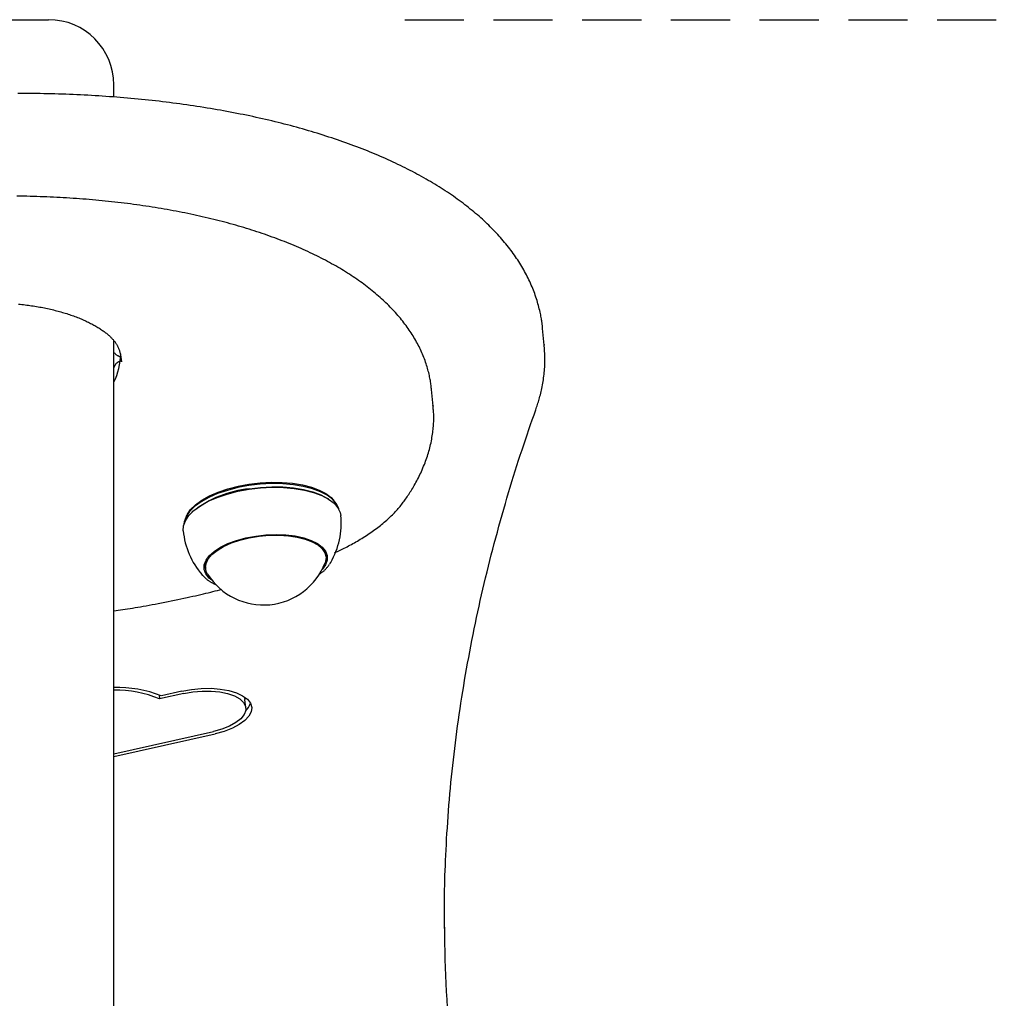
# Model space of a CAD drawing. Extents: x 15 to 5037, y 69 to 2372.
# Drawn here: x 2852 to 3063, y 2100 to 2310 of the extents above; entities that cross this region are included whole.
import ezdxf

# ---------------------------------------------------------------- set-up
doc = ezdxf.new("R2010")
doc.units = 0
doc.linetypes.add('DASHED', pattern=[19.05, 12.7, -6.35])
doc.layers.add('LAYER01', color=7, linetype='Continuous')

msp = doc.modelspace()

# ---------------------------------------------------------------- linework, layer by layer
at = {"layer": 'LAYER01', "color": 7, "linetype": 'Continuous'}
for p, q in [((2847.27, 2310.19), (2857.77, 2310.19)), ((2871.77, 2293.57), (2871.77, 2296.19)), ((2964.2, 2240.26), (2963.85, 2243.82)), ((2871.77, 554.19), (2871.77, 2241.24)), ((2964.18, 2240.4), (2964.2, 2240.26)), ((2940.34, 2227.17), (2940, 2230.74)), ((2940.33, 2227.27), (2940.34, 2227.17)), ((2917.9, 2207.21), (2917.67, 2207.35)), ((2919.26, 2206.6), (2918.95, 2206.99)), ((2887.56, 2203.97), (2887.32, 2203.53)), ((2888.75, 2204.57), (2888.55, 2204.38)), ((2917.34, 2194.82), (2917.22, 2196.07)), ((2891.34, 2193.58), (2891.46, 2192.33)), ((2890.7, 2190.95), (2890.83, 2190.8)), ((2881.47, 2165.18), (2881.55, 2164.28)), ((2886.79, 2165.46), (2881.55, 2164.28)), ((2886.39, 2165.97), (2881.97, 2164.97)), ((2900.1, 2162.35), (2899.93, 2164.13)), ((2871.77, 2152.49), (2893.14, 2157.3)), ((2871.77, 2151.89), (2893.54, 2156.78))]:
    msp.add_line(p, q, dxfattribs=at)
at = {"layer": 'LAYER01', "color": 7, "linetype": 'DASHED'}
msp.add_line((2934.25, 2310.19), (4357.19, 2310.19), dxfattribs=at)
at = {"layer": 'LAYER01', "color": 7, "linetype": 'Continuous'}
for points in [[(2963.84, 2243.83), (2963.83, 2243.99), (2963.82, 2244.15), (2963.81, 2244.32), (2963.8, 2244.49), (2963.78, 2244.66), (2963.76, 2244.85), (2963.74, 2245.04), (2963.71, 2245.25), (2963.68, 2245.47), (2963.64, 2245.7), (2963.6, 2245.95), (2963.55, 2246.21), (2963.49, 2246.49), (2963.43, 2246.78), (2963.37, 2247.08), (2963.3, 2247.39), (2963.22, 2247.72), (2963.14, 2248.06), (2963.05, 2248.41), (2962.95, 2248.77), (2962.85, 2249.13), (2962.75, 2249.5), (2962.64, 2249.87), (2962.52, 2250.24), (2962.4, 2250.62), (2962.28, 2250.99), (2962.14, 2251.36), (2962.01, 2251.73), (2961.87, 2252.09), (2961.72, 2252.46), (2961.57, 2252.83), (2961.41, 2253.19), (2961.25, 2253.56), (2961.08, 2253.92), (2960.91, 2254.28), (2960.74, 2254.65), (2960.56, 2255.01), (2960.38, 2255.37), (2960.19, 2255.73), (2959.99, 2256.08), (2959.79, 2256.44), (2959.59, 2256.8), (2959.38, 2257.15), (2959.17, 2257.51), (2958.95, 2257.86), (2958.73, 2258.22), (2958.5, 2258.57), (2958.27, 2258.92), (2958.03, 2259.27), (2957.79, 2259.62), (2957.54, 2259.96), (2957.29, 2260.31), (2957.03, 2260.65), (2956.77, 2261), (2956.5, 2261.34), (2956.23, 2261.68), (2955.96, 2262.02), (2955.68, 2262.36), (2955.39, 2262.7), (2955.1, 2263.04), (2954.81, 2263.38), (2954.51, 2263.71), (2954.2, 2264.05), (2953.89, 2264.38), (2953.58, 2264.71), (2953.26, 2265.04), (2952.94, 2265.37), (2952.61, 2265.7), (2952.28, 2266.02), (2951.94, 2266.35), (2951.6, 2266.67), (2951.26, 2266.99), (2950.91, 2267.31), (2950.55, 2267.63), (2950.19, 2267.95), (2949.83, 2268.27), (2949.46, 2268.58), (2949.08, 2268.9), (2948.71, 2269.21), (2948.32, 2269.52), (2947.94, 2269.83), (2947.55, 2270.14), (2947.15, 2270.44), (2946.75, 2270.75), (2946.35, 2271.05), (2945.94, 2271.35), (2945.52, 2271.65), (2945.11, 2271.95), (2944.68, 2272.25), (2944.26, 2272.54), (2943.83, 2272.83), (2943.39, 2273.13), (2942.95, 2273.42), (2942.51, 2273.7), (2942.06, 2273.99), (2941.61, 2274.28), (2941.15, 2274.56), (2940.69, 2274.84), (2940.23, 2275.12), (2939.76, 2275.4), (2939.29, 2275.68), (2938.81, 2275.95), (2938.33, 2276.22), (2937.85, 2276.49), (2937.36, 2276.76), (2936.87, 2277.03), (2936.37, 2277.3), (2935.87, 2277.56), (2935.37, 2277.82), (2934.86, 2278.08), (2934.35, 2278.34), (2933.83, 2278.6), (2933.31, 2278.85), (2932.79, 2279.1), (2932.26, 2279.35), (2931.73, 2279.6), (2931.2, 2279.85), (2930.66, 2280.1), (2930.12, 2280.34), (2929.57, 2280.58), (2929.02, 2280.82), (2928.47, 2281.06), (2927.92, 2281.29), (2927.36, 2281.53), (2926.79, 2281.76), (2926.23, 2281.99), (2925.66, 2282.21), (2925.08, 2282.44), (2924.51, 2282.66), (2923.93, 2282.89), (2923.34, 2283.1), (2922.75, 2283.32), (2922.16, 2283.54), (2921.57, 2283.75), (2920.97, 2283.96), (2920.37, 2284.17), (2919.77, 2284.38), (2919.16, 2284.59), (2918.55, 2284.79), (2917.94, 2284.99), (2917.32, 2285.19), (2916.7, 2285.39), (2916.08, 2285.59), (2915.45, 2285.78), (2914.82, 2285.97), (2914.19, 2286.16), (2913.56, 2286.35), (2912.92, 2286.53), (2912.28, 2286.71), (2911.63, 2286.9), (2910.99, 2287.07), (2910.34, 2287.25), (2909.69, 2287.43), (2909.03, 2287.6), (2908.37, 2287.77), (2907.71, 2287.94), (2907.05, 2288.1), (2906.38, 2288.27), (2905.71, 2288.43), (2905.04, 2288.59), (2904.36, 2288.75), (2903.69, 2288.9), (2903.01, 2289.06), (2902.32, 2289.21), (2901.64, 2289.36), (2900.95, 2289.51), (2900.26, 2289.65), (2899.57, 2289.79), (2898.87, 2289.93), (2898.17, 2290.07), (2897.47, 2290.21), (2896.77, 2290.34), (2896.06, 2290.48), (2895.35, 2290.61), (2894.64, 2290.73), (2893.93, 2290.86), (2893.22, 2290.98), (2892.5, 2291.1), (2891.78, 2291.22), (2891.06, 2291.34), (2890.34, 2291.45), (2889.61, 2291.57), (2888.88, 2291.68), (2888.15, 2291.78), (2887.42, 2291.89), (2886.69, 2291.99), (2885.95, 2292.1), (2885.21, 2292.19), (2884.47, 2292.29), (2883.73, 2292.39), (2882.98, 2292.48), (2882.24, 2292.57), (2881.49, 2292.66), (2880.74, 2292.74), (2879.99, 2292.83), (2879.23, 2292.91), (2878.48, 2292.99), (2877.72, 2293.06), (2876.96, 2293.14), (2876.2, 2293.21), (2875.44, 2293.28), (2874.68, 2293.35), (2873.91, 2293.41), (2873.14, 2293.48), (2872.38, 2293.54), (2871.61, 2293.6), (2870.83, 2293.65), (2870.06, 2293.71), (2869.29, 2293.76), (2868.51, 2293.81), (2867.73, 2293.86), (2866.95, 2293.9), (2866.17, 2293.95), (2865.39, 2293.99), (2864.61, 2294.03), (2863.83, 2294.06), (2863.04, 2294.1), (2862.25, 2294.13), (2861.47, 2294.16), (2860.68, 2294.18), (2859.89, 2294.21), (2859.1, 2294.23), (2858.31, 2294.25), (2857.51, 2294.27), (2856.72, 2294.29), (2855.92, 2294.3), (2855.13, 2294.31), (2854.33, 2294.32), (2853.53, 2294.33), (2852.73, 2294.33), (2851.93, 2294.33), (2851.13, 2294.33)], [(2939.97, 2230.64), (2939.95, 2230.89), (2939.93, 2231.13), (2939.91, 2231.38), (2939.88, 2231.63), (2939.85, 2231.88), (2939.82, 2232.14), (2939.79, 2232.4), (2939.75, 2232.66), (2939.7, 2232.93), (2939.65, 2233.21), (2939.59, 2233.5), (2939.53, 2233.79), (2939.46, 2234.08), (2939.38, 2234.38), (2939.3, 2234.69), (2939.22, 2235), (2939.12, 2235.32), (2939.03, 2235.64), (2938.92, 2235.97), (2938.82, 2236.3), (2938.7, 2236.64), (2938.59, 2236.97), (2938.46, 2237.31), (2938.33, 2237.64), (2938.2, 2237.98), (2938.06, 2238.31), (2937.92, 2238.65), (2937.77, 2238.98), (2937.62, 2239.31), (2937.46, 2239.64), (2937.3, 2239.97), (2937.13, 2240.3), (2936.96, 2240.62), (2936.78, 2240.95), (2936.6, 2241.28), (2936.41, 2241.6), (2936.22, 2241.92), (2936.03, 2242.25), (2935.83, 2242.57), (2935.62, 2242.89), (2935.41, 2243.21), (2935.2, 2243.53), (2934.98, 2243.84), (2934.75, 2244.16), (2934.52, 2244.48), (2934.29, 2244.79), (2934.05, 2245.1), (2933.81, 2245.42), (2933.56, 2245.73), (2933.31, 2246.04), (2933.05, 2246.34), (2932.78, 2246.65), (2932.52, 2246.96), (2932.25, 2247.26), (2931.97, 2247.57), (2931.69, 2247.87), (2931.4, 2248.17), (2931.11, 2248.47), (2930.81, 2248.77), (2930.51, 2249.07), (2930.21, 2249.36), (2929.9, 2249.66), (2929.59, 2249.95), (2929.27, 2250.24), (2928.94, 2250.53), (2928.61, 2250.82), (2928.28, 2251.11), (2927.94, 2251.4), (2927.6, 2251.68), (2927.26, 2251.96), (2926.91, 2252.24), (2926.55, 2252.52), (2926.19, 2252.8), (2925.83, 2253.08), (2925.46, 2253.36), (2925.08, 2253.63), (2924.71, 2253.9), (2924.33, 2254.17), (2923.94, 2254.44), (2923.55, 2254.71), (2923.15, 2254.97), (2922.76, 2255.24), (2922.35, 2255.5), (2921.95, 2255.76), (2921.53, 2256.02), (2921.12, 2256.28), (2920.7, 2256.53), (2920.27, 2256.79), (2919.85, 2257.04), (2919.41, 2257.29), (2918.98, 2257.53), (2918.54, 2257.78), (2918.09, 2258.03), (2917.64, 2258.27), (2917.19, 2258.51), (2916.74, 2258.75), (2916.28, 2258.98), (2915.81, 2259.22), (2915.35, 2259.45), (2914.87, 2259.68), (2914.4, 2259.91), (2913.92, 2260.14), (2913.44, 2260.37), (2912.95, 2260.59), (2912.46, 2260.81), (2911.97, 2261.03), (2911.47, 2261.25), (2910.97, 2261.47), (2910.47, 2261.68), (2909.96, 2261.89), (2909.45, 2262.1), (2908.93, 2262.31), (2908.41, 2262.51), (2907.89, 2262.72), (2907.37, 2262.92), (2906.84, 2263.12), (2906.31, 2263.32), (2905.77, 2263.51), (2905.23, 2263.71), (2904.69, 2263.9), (2904.15, 2264.09), (2903.6, 2264.28), (2903.05, 2264.46), (2902.49, 2264.64), (2901.93, 2264.83), (2901.37, 2265.01), (2900.81, 2265.18), (2900.24, 2265.36), (2899.67, 2265.53), (2899.1, 2265.7), (2898.52, 2265.87), (2897.94, 2266.04), (2897.36, 2266.2), (2896.78, 2266.36), (2896.19, 2266.52), (2895.6, 2266.68), (2895.01, 2266.84), (2894.41, 2266.99), (2893.81, 2267.14), (2893.21, 2267.29), (2892.6, 2267.44), (2892, 2267.59), (2891.39, 2267.73), (2890.77, 2267.87), (2890.16, 2268.01), (2889.54, 2268.15), (2888.92, 2268.28), (2888.3, 2268.42), (2887.67, 2268.55), (2887.04, 2268.67), (2886.41, 2268.8), (2885.78, 2268.92), (2885.15, 2269.05), (2884.51, 2269.16), (2883.87, 2269.28), (2883.23, 2269.4), (2882.58, 2269.51), (2881.93, 2269.62), (2881.29, 2269.73), (2880.63, 2269.84), (2879.98, 2269.94), (2879.32, 2270.04), (2878.67, 2270.14), (2878.01, 2270.24), (2877.35, 2270.33), (2876.68, 2270.43), (2876.01, 2270.52), (2875.35, 2270.61), (2874.68, 2270.69), (2874.01, 2270.78), (2873.33, 2270.86), (2872.66, 2270.94), (2871.98, 2271.01), (2871.3, 2271.09), (2870.62, 2271.16), (2869.93, 2271.23), (2869.25, 2271.3), (2868.56, 2271.37), (2867.88, 2271.43), (2867.19, 2271.49), (2866.5, 2271.55), (2865.8, 2271.61), (2865.11, 2271.66), (2864.41, 2271.72), (2863.72, 2271.77), (2863.02, 2271.81), (2862.32, 2271.86), (2861.62, 2271.9), (2860.91, 2271.94), (2860.21, 2271.98), (2859.5, 2272.02), (2858.8, 2272.05), (2858.09, 2272.09), (2857.38, 2272.12), (2856.67, 2272.14), (2855.96, 2272.17), (2855.24, 2272.19), (2854.53, 2272.21), (2853.82, 2272.23), (2853.1, 2272.25), (2852.38, 2272.26), (2851.67, 2272.27), (2850.95, 2272.28)], [(2851.27, 2249.11), (2851.63, 2249.07), (2851.99, 2249.03), (2852.35, 2248.99), (2852.7, 2248.95), (2853.06, 2248.9), (2853.41, 2248.86), (2853.76, 2248.81), (2854.11, 2248.76), (2854.46, 2248.7), (2854.8, 2248.65), (2855.15, 2248.59), (2855.49, 2248.53), (2855.84, 2248.47), (2856.18, 2248.41), (2856.52, 2248.34), (2856.85, 2248.28), (2857.19, 2248.21), (2857.52, 2248.14), (2857.85, 2248.06), (2858.18, 2247.99), (2858.51, 2247.91), (2858.83, 2247.83), (2859.15, 2247.75), (2859.48, 2247.67), (2859.79, 2247.59), (2860.11, 2247.5), (2860.42, 2247.41), (2860.73, 2247.32), (2861.04, 2247.23), (2861.35, 2247.14), (2861.65, 2247.05), (2861.95, 2246.95), (2862.25, 2246.85), (2862.54, 2246.75), (2862.83, 2246.65), (2863.12, 2246.55), (2863.4, 2246.44), (2863.69, 2246.34), (2863.96, 2246.23), (2864.24, 2246.12), (2864.51, 2246.01), (2864.78, 2245.9), (2865.04, 2245.79), (2865.3, 2245.67), (2865.56, 2245.56), (2865.82, 2245.44), (2866.06, 2245.32), (2866.31, 2245.21), (2866.55, 2245.09), (2866.79, 2244.96), (2867.02, 2244.84), (2867.25, 2244.72), (2867.48, 2244.6), (2867.7, 2244.47), (2867.92, 2244.35), (2868.13, 2244.22), (2868.34, 2244.1), (2868.54, 2243.97), (2868.74, 2243.84), (2868.93, 2243.71), (2869.12, 2243.59), (2869.31, 2243.46), (2869.49, 2243.33), (2869.67, 2243.2), (2869.84, 2243.07), (2870, 2242.95), (2870.16, 2242.82), (2870.32, 2242.69), (2870.47, 2242.57), (2870.61, 2242.44), (2870.75, 2242.32), (2870.89, 2242.19), (2871.02, 2242.07), (2871.14, 2241.95), (2871.26, 2241.83), (2871.37, 2241.71), (2871.48, 2241.59), (2871.59, 2241.48), (2871.69, 2241.36), (2871.78, 2241.25), (2871.87, 2241.14), (2871.96, 2241.03), (2872.04, 2240.92), (2872.12, 2240.81), (2872.19, 2240.7), (2872.27, 2240.59), (2872.33, 2240.48), (2872.4, 2240.37), (2872.46, 2240.26), (2872.53, 2240.15), (2872.58, 2240.03), (2872.64, 2239.91), (2872.7, 2239.79), (2872.75, 2239.66), (2872.8, 2239.53), (2872.85, 2239.4), (2872.9, 2239.26), (2872.95, 2239.12), (2872.99, 2238.98), (2873.03, 2238.84), (2873.07, 2238.71), (2873.11, 2238.57), (2873.14, 2238.43), (2873.17, 2238.3), (2873.2, 2238.17), (2873.22, 2238.04), (2873.24, 2237.91), (2873.26, 2237.78), (2873.28, 2237.66), (2873.29, 2237.54), (2873.3, 2237.42), (2873.31, 2237.3), (2873.32, 2237.19), (2873.33, 2237.08), (2873.33, 2236.96), (2873.34, 2236.85), (2873.34, 2236.74)], [(2962.37, 2226.39), (2962.47, 2226.67), (2962.56, 2226.95), (2962.65, 2227.22), (2962.74, 2227.5), (2962.84, 2227.79), (2962.93, 2228.08), (2963.02, 2228.37), (2963.11, 2228.67), (2963.19, 2228.98), (2963.28, 2229.3), (2963.36, 2229.62), (2963.44, 2229.95), (2963.52, 2230.29), (2963.6, 2230.64), (2963.67, 2230.99), (2963.75, 2231.35), (2963.81, 2231.72), (2963.88, 2232.09), (2963.94, 2232.47), (2964, 2232.86), (2964.05, 2233.24), (2964.1, 2233.63), (2964.15, 2234.02), (2964.19, 2234.41), (2964.23, 2234.79), (2964.26, 2235.18), (2964.29, 2235.56), (2964.31, 2235.94), (2964.32, 2236.33), (2964.33, 2236.7), (2964.34, 2237.08), (2964.34, 2237.46), (2964.33, 2237.83), (2964.32, 2238.2), (2964.3, 2238.57), (2964.28, 2238.94), (2964.25, 2239.31), (2964.23, 2239.68), (2964.2, 2240.05), (2964.17, 2240.41)], [(2871.77, 2238.7), (2871.86, 2238.61), (2871.95, 2238.53), (2872.04, 2238.45), (2872.13, 2238.37), (2872.22, 2238.29), (2872.32, 2238.22), (2872.41, 2238.15), (2872.5, 2238.09), (2872.59, 2238.04), (2872.68, 2237.99), (2872.77, 2237.95), (2872.86, 2237.91), (2872.95, 2237.87), (2873.04, 2237.84), (2873.13, 2237.81), (2873.22, 2237.78)], [(2873.45, 2236.69), (2873.45, 2236.73), (2873.45, 2236.77), (2873.45, 2236.81), (2873.45, 2236.85), (2873.44, 2236.89), (2873.44, 2236.94), (2873.44, 2236.99), (2873.43, 2237.05), (2873.42, 2237.11), (2873.41, 2237.17), (2873.4, 2237.24), (2873.39, 2237.31), (2873.37, 2237.38), (2873.36, 2237.46), (2873.34, 2237.53), (2873.33, 2237.61)], [(2873.13, 2236.85), (2873.04, 2236.81), (2872.96, 2236.77), (2872.87, 2236.72), (2872.79, 2236.68), (2872.71, 2236.64), (2872.63, 2236.59), (2872.55, 2236.54), (2872.48, 2236.49), (2872.41, 2236.44), (2872.34, 2236.38), (2872.28, 2236.32), (2872.22, 2236.26), (2872.16, 2236.2), (2872.11, 2236.14), (2872.07, 2236.08), (2872.02, 2236.01), (2871.99, 2235.95), (2871.95, 2235.89), (2871.92, 2235.82), (2871.9, 2235.76), (2871.87, 2235.69), (2871.85, 2235.63), (2871.83, 2235.56), (2871.8, 2235.5)], [(2934.25, 2206.98), (2934.42, 2207.22), (2934.59, 2207.47), (2934.76, 2207.71), (2934.92, 2207.96), (2935.09, 2208.22), (2935.26, 2208.47), (2935.43, 2208.74), (2935.6, 2209.01), (2935.77, 2209.28), (2935.95, 2209.57), (2936.12, 2209.86), (2936.29, 2210.16), (2936.47, 2210.46), (2936.64, 2210.78), (2936.82, 2211.1), (2936.99, 2211.43), (2937.16, 2211.77), (2937.33, 2212.11), (2937.5, 2212.46), (2937.67, 2212.81), (2937.83, 2213.17), (2937.99, 2213.53), (2938.15, 2213.89), (2938.3, 2214.25), (2938.45, 2214.61), (2938.59, 2214.98), (2938.72, 2215.34), (2938.85, 2215.7), (2938.98, 2216.07), (2939.1, 2216.43), (2939.22, 2216.79), (2939.33, 2217.16), (2939.43, 2217.52), (2939.53, 2217.88), (2939.63, 2218.25), (2939.72, 2218.61), (2939.8, 2218.97), (2939.88, 2219.33), (2939.95, 2219.7), (2940.02, 2220.06), (2940.09, 2220.42), (2940.14, 2220.78), (2940.2, 2221.14), (2940.24, 2221.49), (2940.29, 2221.84), (2940.33, 2222.19), (2940.36, 2222.53), (2940.39, 2222.87), (2940.41, 2223.19), (2940.43, 2223.51), (2940.45, 2223.83), (2940.46, 2224.13), (2940.47, 2224.43), (2940.47, 2224.72), (2940.47, 2225), (2940.46, 2225.27), (2940.45, 2225.54), (2940.44, 2225.8), (2940.42, 2226.05), (2940.4, 2226.3), (2940.37, 2226.55), (2940.35, 2226.79), (2940.32, 2227.04), (2940.29, 2227.28)], [(2942.79, 2114.95), (2942.79, 2115.85), (2942.78, 2116.74), (2942.77, 2117.64), (2942.77, 2118.55), (2942.77, 2119.46), (2942.77, 2120.39), (2942.78, 2121.34), (2942.79, 2122.3), (2942.8, 2123.29), (2942.82, 2124.29), (2942.85, 2125.31), (2942.88, 2126.36), (2942.92, 2127.42), (2942.96, 2128.5), (2943.01, 2129.61), (2943.06, 2130.73), (2943.11, 2131.88), (2943.18, 2133.04), (2943.24, 2134.22), (2943.31, 2135.41), (2943.39, 2136.61), (2943.47, 2137.81), (2943.55, 2139.03), (2943.64, 2140.24), (2943.74, 2141.46), (2943.84, 2142.68), (2943.95, 2143.9), (2944.06, 2145.11), (2944.17, 2146.33), (2944.3, 2147.55), (2944.42, 2148.77), (2944.55, 2149.99), (2944.69, 2151.21), (2944.83, 2152.43), (2944.97, 2153.65), (2945.12, 2154.87), (2945.28, 2156.09), (2945.44, 2157.31), (2945.6, 2158.53), (2945.77, 2159.75), (2945.95, 2160.97), (2946.13, 2162.19), (2946.31, 2163.41), (2946.5, 2164.63), (2946.7, 2165.85), (2946.9, 2167.08), (2947.1, 2168.3), (2947.31, 2169.52), (2947.52, 2170.74), (2947.74, 2171.97), (2947.97, 2173.19), (2948.2, 2174.41), (2948.43, 2175.64), (2948.67, 2176.86), (2948.91, 2178.09), (2949.16, 2179.31), (2949.41, 2180.53), (2949.67, 2181.76), (2949.93, 2182.98), (2950.2, 2184.21), (2950.47, 2185.43), (2950.75, 2186.66), (2951.03, 2187.88), (2951.32, 2189.11), (2951.61, 2190.33), (2951.91, 2191.56), (2952.21, 2192.78), (2952.52, 2194.01), (2952.83, 2195.24), (2953.15, 2196.46), (2953.47, 2197.69), (2953.79, 2198.91), (2954.13, 2200.14), (2954.46, 2201.37), (2954.8, 2202.59), (2955.14, 2203.81), (2955.49, 2205.02), (2955.84, 2206.23), (2956.19, 2207.43), (2956.55, 2208.62), (2956.9, 2209.8), (2957.26, 2210.97), (2957.61, 2212.13), (2957.97, 2213.28), (2958.33, 2214.42), (2958.69, 2215.55), (2959.06, 2216.67), (2959.42, 2217.78), (2959.79, 2218.88), (2960.15, 2219.97), (2960.52, 2221.05), (2960.89, 2222.13), (2961.26, 2223.2), (2961.63, 2224.27), (2962, 2225.33), (2962.37, 2226.39)], [(2900.78, 2210.11), (2898.41, 2209.67), (2896.15, 2209.09), (2894.05, 2208.38), (2892.15, 2207.55), (2890.49, 2206.62), (2889.1, 2205.61), (2888.03, 2204.55), (2887.28, 2203.45), (2886.88, 2202.34), (2886.82, 2201.82)], [(2887.56, 2203.97), (2888.25, 2204.97), (2889.31, 2206.01), (2890.67, 2207), (2892.3, 2207.91), (2894.17, 2208.73), (2896.24, 2209.43), (2898.46, 2210), (2900.79, 2210.44)], [(2920.09, 2205.02), (2920.05, 2205.16), (2919.57, 2206.19), (2918.74, 2207.16), (2917.59, 2208.03), (2916.14, 2208.8), (2914.42, 2209.44), (2912.46, 2209.94), (2910.32, 2210.29), (2908.03, 2210.49), (2905.64, 2210.53), (2903.21, 2210.4), (2900.78, 2210.11)], [(2900.79, 2210.44), (2903.17, 2210.72), (2905.56, 2210.84), (2907.91, 2210.81), (2910.16, 2210.61), (2912.27, 2210.27), (2914.19, 2209.77), (2915.88, 2209.14), (2917.3, 2208.39), (2918.44, 2207.53), (2918.95, 2206.99)], [(2900.83, 2209.33), (2903.29, 2209.62), (2905.76, 2209.75), (2908.18, 2209.71), (2910.5, 2209.51), (2912.68, 2209.15), (2914.67, 2208.64), (2916.41, 2207.99), (2917.89, 2207.22), (2919.06, 2206.33), (2919.89, 2205.35), (2920.39, 2204.3), (2920.51, 2203.67)], [(2900.85, 2209.44), (2903.27, 2209.73), (2905.7, 2209.86), (2908.09, 2209.82), (2910.38, 2209.63), (2912.53, 2209.27), (2914.48, 2208.77), (2916.2, 2208.13), (2917.65, 2207.36), (2917.67, 2207.35)], [(2886.66, 2200.41), (2886.72, 2201.44), (2887.13, 2202.57), (2887.88, 2203.68), (2888.98, 2204.76), (2890.38, 2205.78), (2892.06, 2206.73), (2893.99, 2207.57), (2896.13, 2208.29), (2898.42, 2208.88), (2900.83, 2209.33)], [(2919.18, 2195.7), (2919.47, 2195.84), (2919.77, 2195.97), (2920.07, 2196.11), (2920.36, 2196.25), (2920.66, 2196.39), (2920.96, 2196.53), (2921.26, 2196.68), (2921.56, 2196.83), (2921.87, 2196.99), (2922.17, 2197.15), (2922.48, 2197.31), (2922.79, 2197.48), (2923.11, 2197.65), (2923.42, 2197.83), (2923.74, 2198.01), (2924.06, 2198.2), (2924.38, 2198.39), (2924.7, 2198.58), (2925.02, 2198.78), (2925.34, 2198.98), (2925.67, 2199.18), (2925.99, 2199.39), (2926.3, 2199.6), (2926.62, 2199.81), (2926.93, 2200.02), (2927.24, 2200.23), (2927.54, 2200.45), (2927.84, 2200.67), (2928.14, 2200.89), (2928.43, 2201.11), (2928.72, 2201.33), (2929, 2201.55), (2929.28, 2201.78), (2929.56, 2202), (2929.83, 2202.23), (2930.1, 2202.46), (2930.36, 2202.69), (2930.61, 2202.92), (2930.86, 2203.15), (2931.11, 2203.38), (2931.35, 2203.61), (2931.58, 2203.84), (2931.81, 2204.06), (2932.03, 2204.29), (2932.24, 2204.52), (2932.45, 2204.74), (2932.66, 2204.97), (2932.85, 2205.19), (2933.04, 2205.42), (2933.22, 2205.64), (2933.4, 2205.86), (2933.58, 2206.09), (2933.75, 2206.31), (2933.92, 2206.53), (2934.09, 2206.76), (2934.25, 2206.98)], [(2892.82, 2189.79), (2892.26, 2190.26), (2891.55, 2191.14), (2891.19, 2192.08), (2891.2, 2193.06), (2891.56, 2194.06), (2892.27, 2195.04), (2893.32, 2195.98), (2894.67, 2196.86), (2896.28, 2197.65), (2898.11, 2198.33), (2900.12, 2198.87), (2902.24, 2199.28)], [(2891.89, 2191.1), (2891.69, 2191.47), (2891.45, 2192.41), (2891.57, 2193.37), (2892.03, 2194.35), (2892.83, 2195.3), (2893.95, 2196.2), (2895.35, 2197.04), (2897, 2197.78), (2898.85, 2198.4), (2900.85, 2198.89), (2902.95, 2199.24), (2905.09, 2199.43), (2907.21, 2199.47), (2909.25, 2199.34), (2911.16, 2199.05), (2912.89, 2198.62), (2914.38, 2198.05)], [(2902.24, 2199.28), (2904.42, 2199.52), (2906.6, 2199.61), (2908.72, 2199.53), (2910.73, 2199.29), (2912.56, 2198.89), (2914.16, 2198.35), (2915.51, 2197.67), (2916.54, 2196.89), (2917.25, 2196.01), (2917.61, 2195.07), (2917.6, 2194.09), (2917.24, 2193.09), (2916.53, 2192.11), (2916.49, 2192.07)], [(2914.38, 2198.05), (2915.6, 2197.35), (2916.52, 2196.56), (2917.11, 2195.68), (2917.35, 2194.74), (2917.23, 2193.78), (2917.15, 2193.53)], [(2915.78, 2191.02), (2915.9, 2191.09), (2916.02, 2191.17), (2916.13, 2191.25), (2916.25, 2191.33), (2916.36, 2191.41), (2916.47, 2191.49), (2916.58, 2191.57), (2916.69, 2191.66), (2916.79, 2191.74), (2916.9, 2191.83), (2917, 2191.92), (2917.09, 2192.01), (2917.19, 2192.1), (2917.28, 2192.2), (2917.37, 2192.29), (2917.46, 2192.39), (2917.54, 2192.49), (2917.62, 2192.59), (2917.7, 2192.7), (2917.78, 2192.8), (2917.85, 2192.91), (2917.93, 2193.02), (2918, 2193.12), (2918.07, 2193.23)], [(2918.15, 2193.29), (2918.16, 2193.31), (2918.35, 2193.62)], [(2890.89, 2190.78), (2890.95, 2190.71), (2891.01, 2190.64), (2891.07, 2190.57), (2891.14, 2190.5), (2891.21, 2190.43), (2891.28, 2190.36), (2891.36, 2190.28), (2891.45, 2190.21), (2891.54, 2190.13), (2891.63, 2190.06), (2891.74, 2189.98), (2891.84, 2189.9), (2891.95, 2189.83), (2892.07, 2189.75), (2892.18, 2189.68), (2892.29, 2189.6), (2892.41, 2189.53), (2892.52, 2189.46), (2892.62, 2189.4), (2892.73, 2189.33), (2892.83, 2189.27), (2892.94, 2189.22), (2893.03, 2189.16), (2893.13, 2189.11), (2893.21, 2189.07), (2893.3, 2189.03), (2893.38, 2188.99), (2893.46, 2188.96), (2893.54, 2188.93), (2893.61, 2188.9), (2893.69, 2188.87), (2893.76, 2188.85)], [(2871.77, 2183.19), (2872.25, 2183.26), (2872.73, 2183.33), (2873.22, 2183.4), (2873.71, 2183.48), (2874.21, 2183.56), (2874.72, 2183.63), (2875.25, 2183.72), (2875.78, 2183.81), (2876.34, 2183.9), (2876.9, 2183.99), (2877.49, 2184.1), (2878.09, 2184.2), (2878.7, 2184.31), (2879.34, 2184.43), (2879.98, 2184.55), (2880.65, 2184.67), (2881.32, 2184.8), (2882.01, 2184.94), (2882.71, 2185.07), (2883.41, 2185.21), (2884.11, 2185.35), (2884.81, 2185.5), (2885.49, 2185.64), (2886.17, 2185.78), (2886.83, 2185.92), (2887.48, 2186.06), (2888.11, 2186.19), (2888.72, 2186.33), (2889.32, 2186.46), (2889.9, 2186.59), (2890.46, 2186.72), (2891.01, 2186.85), (2891.54, 2186.98), (2892.06, 2187.1), (2892.57, 2187.23), (2893.06, 2187.35), (2893.55, 2187.48), (2894.03, 2187.6), (2894.51, 2187.72), (2894.98, 2187.84)], [(2886.39, 2165.97), (2888.45, 2166.34), (2890.55, 2166.54), (2892.64, 2166.57), (2894.63, 2166.41), (2896.47, 2166.09), (2898.08, 2165.61), (2899.42, 2164.98), (2900.44, 2164.23), (2901.1, 2163.38), (2901.38, 2162.47), (2901.27, 2161.51), (2900.77, 2160.56), (2899.91, 2159.63), (2898.71, 2158.76), (2897.22, 2157.98), (2895.47, 2157.31), (2893.54, 2156.78)], [(2886.79, 2165.46), (2888.73, 2165.8), (2890.72, 2165.98), (2892.68, 2165.97), (2894.53, 2165.79), (2896.21, 2165.44), (2897.65, 2164.94), (2898.8, 2164.3), (2899.6, 2163.54), (2900.03, 2162.71), (2900.08, 2161.82), (2899.74, 2160.91), (2899.02, 2160.02), (2897.96, 2159.19), (2896.59, 2158.44), (2894.96, 2157.8), (2893.14, 2157.3)], [(2899.77, 2164.76), (2899.86, 2164.49), (2899.93, 2164.13)]]:
    msp.add_lwpolyline(points, dxfattribs=at)
for centre, radius, start, end in [((2857.77, 2296.19), 14, 0, 90), ((2858.62, 2238.8), 14.66, 333.7193, 358.4339), ((2903.31, 2185.89), 23.68, 95.9633, 127.935), ((2903.59, 2202.04), 17, 330.2902, 5.4964), ((2903.59, 2202.04), 17, 185.4963, 220.7025), ((2903.91, 2198.65), 14.19, 212.1093, 338.8835), ((2872.28, 2139.61), 27.15, 69.1046, 91.0941), ((2872.2, 2142.16), 24.01, 67.07, 91.0304), ((2897.51, 2164.5), 3.78, 312.4348, 342.3412), ((3241.27, 2117.34), 298.53, 180.4044, 191.0035)]:
    msp.add_arc(centre, radius, start, end, dxfattribs=at)

doc.saveas('drawing.dxf')
